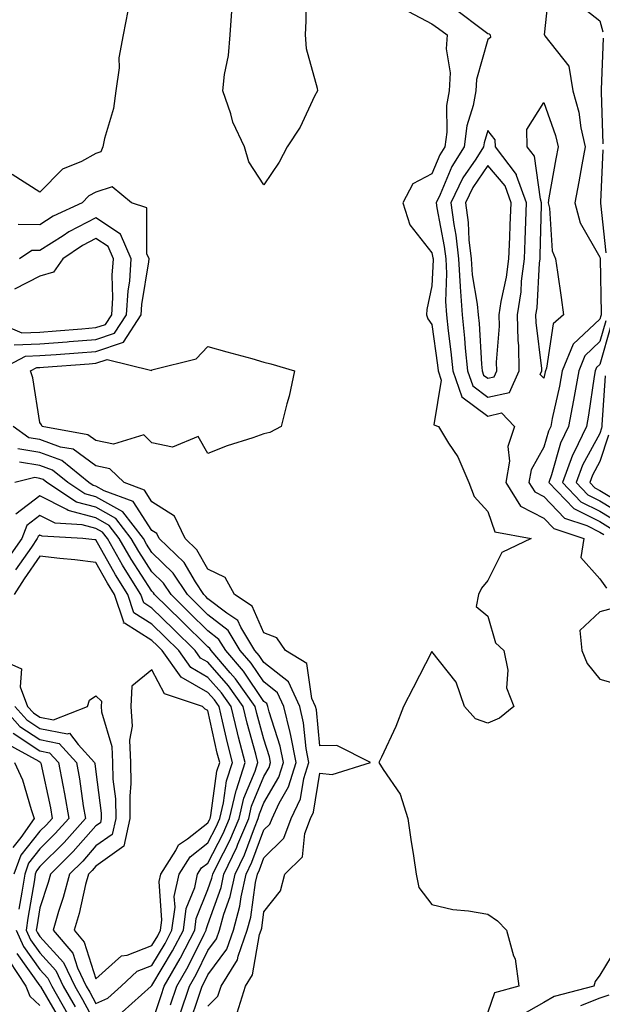
# Model space of a CAD drawing. Units: inches. Extents: x 944723 to 947363, y 7287338 to 7289978.
# Drawn here: x 946264 to 946368, y 7287729 to 7287905 of the extents above; entities that cross this region are included whole.
import ezdxf

# ---------------------------------------------------------------- set-up
doc = ezdxf.new("R2010")
doc.units = ezdxf.units.IN
doc.header["$MEASUREMENT"] = 0
doc.layers.add('Contour_94477287', color=7, linetype='Continuous', true_color=0x4e5690)

msp = doc.modelspace()

# ---------------------------------------------------------------- linework, layer by layer
at = {"layer": 'Contour_94477287'}
for points in [[(946359.07, 7287910.9, 3219), (946358.07, 7287901.94, 3219), (946358.12, 7287901.92, 3219), (946358.21, 7287901.76, 3219), (946362.49, 7287896.36, 3219), (946363.21, 7287891.92, 3219), (946364.25, 7287888.12, 3219), (946364.66, 7287885.31, 3219), (946365.42, 7287881.92, 3219), (946364.83, 7287878.7, 3219), (946364.27, 7287875.7, 3219), (946363.59, 7287871.92, 3219), (946364.49, 7287868.36, 3219), (946368.05, 7287862.2, 3219), (946368.08, 7287861.95, 3219), (946368.08, 7287861.89, 3219), (946368.25, 7287852.12, 3219), (946368.25, 7287851.92, 3219), (946368.22, 7287851.75, 3219), (946368.05, 7287851.15, 3219), (946363.28, 7287846.69, 3219), (946361.29, 7287841.92, 3219), (946360.8, 7287839.17, 3219), (946359.53, 7287833.4, 3219), (946359.25, 7287831.92, 3219), (946358.86, 7287831.11, 3219), (946358.05, 7287828.23, 3219), (946355.76, 7287824.21, 3219), (946355.37, 7287821.92, 3219), (946356.41, 7287820.28, 3219), (946358.05, 7287819.42, 3219), (946361.7, 7287815.57, 3219), (946365.73, 7287814.24, 3219), (946368.05, 7287813.07, 3219), (946368.76, 7287812.63, 3219)], [(946315.59, 7287909.46, 3216), (946315.51, 7287904.46, 3216), (946315.39, 7287901.92, 3216), (946315.61, 7287899.48, 3216), (946317.53, 7287892.44, 3216), (946317.6, 7287891.92, 3216), (946317.1, 7287890.97, 3216), (946314.52, 7287885.45, 3216), (946312.21, 7287881.92, 3216), (946310.76, 7287879.21, 3216), (946308.05, 7287875.14, 3216), (946305.37, 7287879.24, 3216), (946304.59, 7287881.92, 3216), (946302.49, 7287886.36, 3216), (946302.13, 7287887.84, 3216), (946300.71, 7287891.92, 3216), (946300.98, 7287894.85, 3216), (946301.73, 7287898.24, 3216), (946302, 7287901.92, 3216), (946302.33, 7287906.2, 3216)], [(946363.87, 7287907.74, 3220), (946368.05, 7287904.47, 3220), (946368.59, 7287902.46, 3220)], [(946283.76, 7287906.21, 3216), (946282.88, 7287901.92, 3216), (946282.12, 7287897.85, 3216), (946282.17, 7287896.04, 3216), (946281.62, 7287891.92, 3216), (946281.17, 7287888.8, 3216), (946279.56, 7287883.43, 3216), (946279.27, 7287881.92, 3216), (946278.93, 7287881.04, 3216), (946278.05, 7287880.75, 3216), (946275.44, 7287879.31, 3216), (946272.06, 7287877.91, 3216), (946268.05, 7287873.82, 3216), (946263.09, 7287876.96, 3216)], [(946333.86, 7287906.11, 3217), (946338.05, 7287903.89, 3217), (946339.21, 7287903.08, 3217), (946340.74, 7287901.92, 3217), (946340.56, 7287899.41, 3217), (946341.29, 7287895.16, 3217), (946341.15, 7287891.92, 3217), (946340.67, 7287889.3, 3217), (946340.69, 7287884.56, 3217), (946340.34, 7287881.92, 3217), (946339.45, 7287880.52, 3217), (946338.05, 7287877.1, 3217), (946334.63, 7287875.34, 3217), (946332.87, 7287871.92, 3217), (946334.09, 7287867.96, 3217), (946338.05, 7287862.97, 3217), (946338.22, 7287862.09, 3217), (946338.24, 7287861.92, 3217), (946338.26, 7287861.71, 3217), (946338.05, 7287857.1, 3217), (946337.11, 7287852.86, 3217), (946337.08, 7287851.92, 3217), (946337.3, 7287851.17, 3217), (946338.05, 7287850.17, 3217), (946339.06, 7287842.93, 3217), (946339.15, 7287841.92, 3217), (946339.72, 7287840.25, 3217), (946338.36, 7287832.23, 3217), (946339.2, 7287831.92, 3217), (946340.99, 7287828.98, 3217), (946342.65, 7287826.52, 3217), (946344.66, 7287821.92, 3217), (946345.56, 7287819.43, 3217), (946348.05, 7287816.78, 3217), (946349.27, 7287813.14, 3217), (946355.74, 7287811.92, 3217), (946350.52, 7287809.45, 3217), (946348.05, 7287804.42, 3217), (946346.92, 7287803.05, 3217), (946346.34, 7287801.92, 3217), (946345.93, 7287799.8, 3217), (946348.05, 7287798.03, 3217), (946349.42, 7287793.29, 3217), (946350.89, 7287791.92, 3217), (946351.59, 7287788.38, 3217), (946351.37, 7287785.24, 3217), (946352.7, 7287781.92, 3217), (946350.12, 7287779.85, 3217), (946348.05, 7287778.92, 3217), (946345.83, 7287779.7, 3217), (946343.89, 7287781.92, 3217), (946342.39, 7287786.26, 3217), (946338.05, 7287791.71, 3217), (946334.72, 7287785.25, 3217), (946332.98, 7287781.92, 3217), (946331.61, 7287778.36, 3217), (946329.01, 7287772.88, 3217), (946328.59, 7287771.92, 3217), (946329.31, 7287770.66, 3217), (946332.37, 7287766.24, 3217), (946333.76, 7287761.92, 3217), (946334.26, 7287758.13, 3217), (946334.76, 7287755.21, 3217), (946335.23, 7287751.92, 3217), (946335.7, 7287749.57, 3217), (946338.05, 7287746.54, 3217), (946341.77, 7287745.64, 3217), (946344.55, 7287745.42, 3217), (946348.05, 7287744.77, 3217), (946349.76, 7287743.63, 3217), (946351.38, 7287741.92, 3217), (946352.64, 7287737.33, 3217), (946352.92, 7287736.79, 3217), (946353.59, 7287731.92, 3217), (946349.22, 7287730.75, 3217), (946348.05, 7287727.29, 3217)], [(946342.5, 7287906.37, 3218), (946347.07, 7287902.9, 3218), (946348.05, 7287902.16, 3218), (946348.27, 7287902.14, 3218), (946348.44, 7287901.92, 3218), (946348.52, 7287901.45, 3218), (946348.05, 7287901.1, 3218), (946346.01, 7287893.96, 3218), (946345.91, 7287891.92, 3218), (946345.43, 7287889.3, 3218), (946344.29, 7287885.68, 3218), (946343.79, 7287881.92, 3218), (946341.57, 7287878.4, 3218), (946339.52, 7287873.39, 3218), (946338.82, 7287871.92, 3218), (946338.93, 7287871.04, 3218), (946340.26, 7287864.13, 3218), (946340.5, 7287861.92, 3218), (946340.67, 7287859.3, 3218), (946340.44, 7287854.31, 3218), (946340.63, 7287851.92, 3218), (946340.93, 7287849.04, 3218), (946341.45, 7287845.32, 3218), (946341.78, 7287841.92, 3218), (946343.36, 7287837.23, 3218), (946348.05, 7287833.82, 3218), (946350.49, 7287834.36, 3218), (946352.8, 7287831.92, 3218), (946351.59, 7287828.38, 3218), (946351.88, 7287825.75, 3218), (946351.23, 7287821.92, 3218), (946353.86, 7287817.73, 3218), (946358.05, 7287815.54, 3218), (946359.82, 7287813.69, 3218), (946365.15, 7287811.92, 3218), (946364.65, 7287808.52, 3218), (946368.05, 7287804.75, 3218), (946369.21, 7287803.08, 3218)], [(946368.64, 7287901.33, 3220), (946368.28, 7287892.15, 3220), (946368.27, 7287891.92, 3220), (946368.28, 7287891.69, 3220), (946368.58, 7287882.45, 3220)], [(946368.57, 7287881.4, 3220), (946368.14, 7287872.01, 3220), (946368.13, 7287871.92, 3220), (946368.14, 7287871.83, 3220), (946369.09, 7287862.96, 3220)], [(946260.44, 7287841.92, 3217), (946265.45, 7287844.52, 3217), (946268.05, 7287844.61, 3217), (946270.96, 7287844.83, 3217), (946274.85, 7287845.12, 3217), (946278.05, 7287845.38, 3217), (946282.94, 7287847.03, 3217), (946286.14, 7287851.92, 3217), (946286.24, 7287853.73, 3217), (946287.5, 7287861.37, 3217), (946287.54, 7287861.92, 3217), (946287.16, 7287862.81, 3217), (946287.15, 7287871.02, 3217), (946284.4, 7287871.92, 3217), (946280.93, 7287874.8, 3217), (946278.05, 7287873.85, 3217), (946276.8, 7287873.17, 3217), (946275.57, 7287871.92, 3217), (946270.43, 7287869.54, 3217), (946268.05, 7287868, 3217), (946264.15, 7287868.02, 3217)], [(946263.43, 7287846.54, 3218), (946268.05, 7287846.7, 3218), (946272.89, 7287847.08, 3218), (946273.24, 7287847.11, 3218), (946278.05, 7287847.5, 3218), (946281.36, 7287848.61, 3218), (946283.52, 7287851.92, 3218), (946283.78, 7287856.19, 3218), (946284.07, 7287857.94, 3218), (946284.36, 7287861.92, 3218), (946282.45, 7287866.32, 3218), (946278.05, 7287869.25, 3218), (946273.22, 7287866.75, 3218), (946272.18, 7287866.05, 3218), (946268.05, 7287863.39, 3218), (946266.57, 7287863.4, 3218), (946264.4, 7287861.92, 3218)], [(946258.72, 7287851.25, 3219), (946264.81, 7287848.68, 3219), (946268.05, 7287848.79, 3219), (946270.95, 7287849.02, 3219), (946275.54, 7287849.41, 3219), (946278.05, 7287849.61, 3219), (946279.78, 7287850.19, 3219), (946280.91, 7287851.92, 3219), (946281.09, 7287854.96, 3219), (946280.96, 7287859.01, 3219), (946281.17, 7287861.92, 3219), (946280.23, 7287864.1, 3219), (946278.05, 7287865.55, 3219), (946275.66, 7287864.31, 3219), (946272.15, 7287861.92, 3219), (946270.47, 7287859.5, 3219), (946268.05, 7287858.8, 3219), (946263.51, 7287856.46, 3219)], [(946369.11, 7287850.86, 3220), (946368.05, 7287847.11, 3220), (946365.37, 7287844.6, 3220), (946364.25, 7287841.92, 3220), (946363.44, 7287837.31, 3220), (946363.34, 7287836.63, 3220), (946362.44, 7287831.92, 3220), (946361.02, 7287828.95, 3220), (946359.42, 7287823.29, 3220), (946358.92, 7287821.92, 3220), (946363.41, 7287817.28, 3220), (946368.05, 7287814.94, 3220), (946369.92, 7287813.8, 3220)], [(946370.01, 7287849.96, 3221), (946368.05, 7287843.05, 3221), (946367.46, 7287842.51, 3221), (946367.22, 7287841.92, 3221), (946367.04, 7287840.91, 3221), (946366.02, 7287833.95, 3221), (946365.64, 7287831.92, 3221), (946363.4, 7287827.27, 3221), (946363.15, 7287826.82, 3221), (946361.35, 7287821.92, 3221), (946364.64, 7287818.51, 3221), (946368.05, 7287816.8, 3221), (946371.08, 7287814.95, 3221)], [(946368.97, 7287841, 3222), (946368.4, 7287832.27, 3222), (946368.39, 7287831.92, 3222), (946368.34, 7287831.63, 3222), (946368.05, 7287830.7, 3222), (946364.93, 7287825.04, 3222), (946363.79, 7287821.92, 3222), (946365.88, 7287819.75, 3222), (946368.05, 7287818.66, 3222), (946372.24, 7287816.11, 3222)], [(946303.28, 7287727.15, 3217), (946304.75, 7287731.92, 3217), (946306.02, 7287733.95, 3217), (946307.27, 7287741.14, 3217), (946307.54, 7287741.92, 3217), (946307.66, 7287742.31, 3217), (946308.05, 7287745.22, 3217), (946311.03, 7287748.94, 3217), (946311.77, 7287751.92, 3217), (946314.91, 7287755.06, 3217), (946315.35, 7287759.22, 3217), (946316.38, 7287761.92, 3217), (946316.92, 7287763.05, 3217), (946318.05, 7287769.99, 3217), (946320.22, 7287769.75, 3217), (946327.09, 7287771.92, 3217), (946321.09, 7287774.96, 3217), (946318.05, 7287774.89, 3217), (946317.42, 7287781.3, 3217), (946317.27, 7287781.92, 3217), (946316.62, 7287783.35, 3217), (946315.72, 7287789.59, 3217), (946311.92, 7287791.92, 3217), (946310.33, 7287794.2, 3217), (946308.05, 7287795.07, 3217), (946305.94, 7287799.81, 3217), (946302.78, 7287801.92, 3217), (946301.11, 7287804.98, 3217), (946298.05, 7287806.46, 3217), (946296.04, 7287809.91, 3217), (946293.95, 7287811.92, 3217), (946292.07, 7287815.94, 3217), (946288.05, 7287818.5, 3217), (946286.71, 7287820.58, 3217), (946283.07, 7287821.92, 3217), (946280.54, 7287824.41, 3217), (946278.05, 7287824.93, 3217), (946274, 7287827.87, 3217), (946271.69, 7287828.28, 3217), (946268.05, 7287829.64, 3217), (946266.08, 7287829.95, 3217), (946263.28, 7287831.92, 3217)], [(946369.55, 7287830.42, 3223), (946368.05, 7287825.68, 3223), (946366.71, 7287823.26, 3223), (946366.22, 7287821.92, 3223), (946367.12, 7287820.99, 3223), (946368.05, 7287820.52, 3223), (946371.62, 7287818.35, 3223)], [(946298.05, 7287728.34, 3218), (946299.83, 7287730.14, 3218), (946300.38, 7287731.92, 3218), (946303.32, 7287736.65, 3218), (946303.44, 7287737.31, 3218), (946305.07, 7287741.92, 3218), (946305.72, 7287744.25, 3218), (946306.56, 7287750.43, 3218), (946306.88, 7287751.92, 3218), (946307.26, 7287752.71, 3218), (946308.05, 7287754.85, 3218), (946311.59, 7287758.38, 3218), (946312.93, 7287761.92, 3218), (946314.56, 7287765.41, 3218), (946315.16, 7287769.03, 3218), (946316.05, 7287771.92, 3218), (946315.58, 7287774.39, 3218), (946315.13, 7287779, 3218), (946314.44, 7287781.92, 3218), (946312.44, 7287786.31, 3218), (946308.05, 7287789.76, 3218), (946307.18, 7287791.05, 3218), (946306.43, 7287791.92, 3218), (946303.91, 7287796.06, 3218), (946303.38, 7287797.25, 3218), (946301.4, 7287798.57, 3218), (946298.05, 7287801.17, 3218), (946297.67, 7287801.54, 3218), (946297.29, 7287801.92, 3218), (946295.81, 7287804.16, 3218), (946293.78, 7287807.65, 3218), (946289.33, 7287811.92, 3218), (946288.93, 7287812.8, 3218), (946288.05, 7287813.36, 3218), (946284.68, 7287818.55, 3218), (946279.51, 7287820.46, 3218), (946278.05, 7287821.3, 3218), (946277.55, 7287821.42, 3218), (946276.8, 7287821.92, 3218), (946271.98, 7287825.85, 3218), (946268.05, 7287827.32, 3218), (946264.07, 7287827.94, 3218)], [(946294.76, 7287725.21, 3219), (946296.48, 7287730.35, 3219), (946297, 7287731.92, 3219), (946297.38, 7287732.59, 3219), (946298.05, 7287733.95, 3219), (946301.41, 7287738.56, 3219), (946302.59, 7287741.92, 3219), (946303.77, 7287746.2, 3219), (946304, 7287747.87, 3219), (946304.9, 7287751.92, 3219), (946305.91, 7287754.06, 3219), (946308.05, 7287759.84, 3219), (946309.09, 7287760.88, 3219), (946309.49, 7287761.92, 3219), (946310.75, 7287764.62, 3219), (946312.43, 7287767.54, 3219), (946313.78, 7287771.92, 3219), (946312.87, 7287776.74, 3219), (946312.7, 7287777.27, 3219), (946311.6, 7287781.92, 3219), (946310.49, 7287784.36, 3219), (946308.05, 7287786.29, 3219), (946305.77, 7287789.64, 3219), (946303.83, 7287791.92, 3219), (946301.63, 7287795.5, 3219), (946298.05, 7287798.3, 3219), (946296.22, 7287800.09, 3219), (946294.37, 7287801.92, 3219), (946291.86, 7287805.73, 3219), (946288.05, 7287809.42, 3219), (946287.06, 7287810.93, 3219), (946286.51, 7287811.92, 3219), (946282.82, 7287816.69, 3219), (946278.05, 7287819.4, 3219), (946276.07, 7287819.94, 3219), (946273.04, 7287821.92, 3219), (946270.29, 7287824.16, 3219), (946268.05, 7287825, 3219), (946264.41, 7287825.56, 3219)], [(946293.1, 7287726.97, 3220), (946294.75, 7287731.92, 3220), (946295.95, 7287734.02, 3220), (946298.05, 7287738.3, 3220), (946299.57, 7287740.4, 3220), (946300.12, 7287741.92, 3220), (946300.9, 7287744.77, 3220), (946302.02, 7287747.95, 3220), (946302.9, 7287751.92, 3220), (946304.56, 7287755.41, 3220), (946306.34, 7287760.21, 3220), (946307.04, 7287761.92, 3220), (946307.24, 7287762.73, 3220), (946308.05, 7287764.68, 3220), (946310.7, 7287769.27, 3220), (946311.51, 7287771.92, 3220), (946310.96, 7287774.83, 3220), (946308.99, 7287780.98, 3220), (946308.77, 7287781.92, 3220), (946308.55, 7287782.42, 3220), (946308.05, 7287782.8, 3220), (946304.38, 7287788.25, 3220), (946301.22, 7287791.92, 3220), (946300.02, 7287793.89, 3220), (946298.05, 7287795.43, 3220), (946294.77, 7287798.64, 3220), (946291.45, 7287801.92, 3220), (946290.1, 7287803.97, 3220), (946288.05, 7287805.95, 3220), (946285.71, 7287809.58, 3220), (946284.36, 7287811.92, 3220), (946281.61, 7287815.48, 3220), (946278.05, 7287817.51, 3220), (946274.58, 7287818.45, 3220), (946269.27, 7287821.92, 3220), (946268.6, 7287822.47, 3220), (946268.05, 7287822.67, 3220), (946267.16, 7287822.81, 3220), (946263.56, 7287821.92, 3220)], [(946291.38, 7287728.59, 3221), (946292.49, 7287731.92, 3221), (946294.51, 7287735.46, 3221), (946297.36, 7287741.23, 3221), (946297.72, 7287741.92, 3221), (946297.76, 7287742.21, 3221), (946298.05, 7287742.96, 3221), (946300.39, 7287749.58, 3221), (946300.91, 7287751.92, 3221), (946303.22, 7287756.75, 3221), (946303.41, 7287757.28, 3221), (946305.33, 7287761.92, 3221), (946305.85, 7287764.12, 3221), (946308.05, 7287769.42, 3221), (946308.97, 7287771, 3221), (946309.24, 7287771.92, 3221), (946309.06, 7287772.93, 3221), (946308.05, 7287776.06, 3221), (946306.76, 7287780.63, 3221), (946306.45, 7287781.92, 3221), (946302.98, 7287786.85, 3221), (946302.02, 7287787.95, 3221), (946298.62, 7287791.92, 3221), (946298.4, 7287792.27, 3221), (946298.05, 7287792.55, 3221), (946293.32, 7287797.19, 3221), (946288.53, 7287801.92, 3221), (946288.33, 7287802.2, 3221), (946288.05, 7287802.49, 3221), (946284.35, 7287808.22, 3221), (946282.22, 7287811.92, 3221), (946280.4, 7287814.27, 3221), (946278.05, 7287815.61, 3221), (946273.09, 7287816.96, 3221), (946272.85, 7287817.12, 3221), (946268.05, 7287819.55, 3221), (946263.71, 7287816.26, 3221)], [(946288.05, 7287725.27, 3222), (946289.69, 7287730.28, 3222), (946290.24, 7287731.92, 3222), (946293.09, 7287736.88, 3222), (946293.15, 7287737.02, 3222), (946295.69, 7287741.92, 3222), (946295.96, 7287744.01, 3222), (946298.05, 7287749.2, 3222), (946298.76, 7287751.21, 3222), (946298.92, 7287751.92, 3222), (946299.71, 7287753.58, 3222), (946301.98, 7287757.99, 3222), (946303.6, 7287761.92, 3222), (946304.47, 7287765.5, 3222), (946306.47, 7287770.34, 3222), (946306.98, 7287771.92, 3222), (946306.59, 7287773.38, 3222), (946305.04, 7287778.91, 3222), (946304.31, 7287781.92, 3222), (946301.72, 7287785.59, 3222), (946298.05, 7287789.81, 3222), (946296.7, 7287790.57, 3222), (946295.76, 7287791.92, 3222), (946291.87, 7287795.74, 3222), (946288.05, 7287799.5, 3222), (946286.57, 7287800.44, 3222), (946286.09, 7287801.92, 3222), (946282.98, 7287806.85, 3222), (946282.81, 7287807.16, 3222), (946280.08, 7287811.92, 3222), (946279.19, 7287813.06, 3222), (946278.05, 7287813.72, 3222), (946275.58, 7287814.39, 3222), (946270.78, 7287814.65, 3222), (946268.05, 7287816.03, 3222), (946265.71, 7287814.26, 3222), (946264.8, 7287811.92, 3222), (946262.04, 7287807.93, 3222)], [(946282.71, 7287727.26, 3223), (946287.89, 7287731.92, 3223), (946287.97, 7287732, 3223), (946288.05, 7287732.02, 3223), (946291.74, 7287738.23, 3223), (946293.66, 7287741.92, 3223), (946294.17, 7287745.8, 3223), (946295.69, 7287749.56, 3223), (946296.2, 7287751.92, 3223), (946296.92, 7287753.05, 3223), (946298.05, 7287753.94, 3223), (946300.76, 7287759.21, 3223), (946301.88, 7287761.92, 3223), (946303.08, 7287766.89, 3223), (946303.13, 7287767, 3223), (946304.7, 7287771.92, 3223), (946303.53, 7287776.44, 3223), (946303.32, 7287777.19, 3223), (946302.17, 7287781.92, 3223), (946300.47, 7287784.34, 3223), (946298.05, 7287787.12, 3223), (946294.98, 7287788.85, 3223), (946292.82, 7287791.92, 3223), (946290.41, 7287794.28, 3223), (946288.05, 7287796.61, 3223), (946284.8, 7287798.67, 3223), (946283.73, 7287801.92, 3223), (946281.54, 7287805.41, 3223), (946278.05, 7287811.71, 3223), (946277.85, 7287811.72, 3223), (946275.69, 7287811.92, 3223), (946268.45, 7287812.32, 3223), (946268.05, 7287812.53, 3223), (946267.71, 7287812.26, 3223), (946267.57, 7287811.92, 3223), (946266.51, 7287810.38, 3223), (946263.66, 7287806.31, 3223)], [(946258.67, 7287791.3, 3224), (946264.76, 7287788.63, 3224), (946264.53, 7287785.44, 3224), (946265.85, 7287781.92, 3224), (946266.89, 7287780.76, 3224), (946268.05, 7287780, 3224), (946270.44, 7287779.53, 3224), (946276.53, 7287781.92, 3224), (946276.9, 7287783.07, 3224), (946278.05, 7287783.81, 3224), (946279.02, 7287782.89, 3224), (946278.97, 7287781.92, 3224), (946279.04, 7287780.93, 3224), (946280.89, 7287774.76, 3224), (946281.02, 7287771.92, 3224), (946281.07, 7287768.9, 3224), (946281.52, 7287765.39, 3224), (946281.57, 7287761.92, 3224), (946280.93, 7287759.04, 3224), (946278.05, 7287756.98, 3224), (946275.69, 7287754.28, 3224), (946273.31, 7287751.92, 3224), (946272.21, 7287747.76, 3224), (946271.38, 7287745.25, 3224), (946270.39, 7287741.92, 3224), (946273.94, 7287737.81, 3224), (946274.77, 7287735.2, 3224), (946276.32, 7287731.92, 3224), (946276.96, 7287730.83, 3224), (946278.05, 7287728.81, 3224), (946280.18, 7287729.79, 3224), (946282.54, 7287731.92, 3224), (946285.38, 7287734.59, 3224), (946288.05, 7287735.61, 3224), (946290.4, 7287739.57, 3224), (946291.61, 7287741.92, 3224), (946292.17, 7287746.04, 3224), (946292.04, 7287747.93, 3224), (946292.91, 7287751.92, 3224), (946294.9, 7287755.07, 3224), (946298.05, 7287757.54, 3224), (946299.54, 7287760.43, 3224), (946300.16, 7287761.92, 3224), (946300.82, 7287764.69, 3224), (946301.36, 7287768.61, 3224), (946302.42, 7287771.92, 3224), (946301.53, 7287775.4, 3224), (946300.67, 7287779.3, 3224), (946300.03, 7287781.92, 3224), (946299.21, 7287783.08, 3224), (946298.05, 7287784.42, 3224), (946293.26, 7287787.13, 3224), (946289.88, 7287791.92, 3224), (946288.96, 7287792.83, 3224), (946288.05, 7287793.72, 3224), (946283.16, 7287796.81, 3224), (946282.96, 7287796.83, 3224), (946283, 7287796.97, 3224), (946281.38, 7287801.92, 3224), (946280.1, 7287803.97, 3224), (946278.05, 7287807.66, 3224), (946274.25, 7287808.12, 3224), (946271.61, 7287808.36, 3224), (946268.05, 7287808.76, 3224), (946265.23, 7287804.74, 3224), (946263.42, 7287801.92, 3224)], [(946370.46, 7287799.51, 3218), (946368.05, 7287798.83, 3218), (946364.48, 7287795.49, 3218), (946364.82, 7287791.92, 3218), (946365.75, 7287789.62, 3218), (946368.05, 7287786.8, 3218), (946371.84, 7287785.71, 3218)], [(946261.28, 7287781.92, 3222), (946264.46, 7287778.33, 3222), (946268.05, 7287775.99, 3222), (946271.45, 7287775.32, 3222), (946274.59, 7287771.92, 3222), (946275.13, 7287769, 3222), (946275.79, 7287764.18, 3222), (946276.17, 7287761.92, 3222), (946272.37, 7287757.6, 3222), (946268.05, 7287753.31, 3222), (946267.43, 7287752.54, 3222), (946267.21, 7287751.92, 3222), (946267.06, 7287750.93, 3222), (946265.88, 7287744.09, 3222), (946265.57, 7287741.92, 3222), (946266.36, 7287740.23, 3222), (946268.05, 7287737.87, 3222), (946270.86, 7287734.73, 3222), (946272.2, 7287731.92, 3222), (946274.34, 7287728.21, 3222)], [(946263.57, 7287781.92, 3223), (946265.68, 7287779.55, 3223), (946268.05, 7287777.99, 3223), (946272.94, 7287777.03, 3223), (946273.3, 7287777.17, 3223), (946274.87, 7287775.1, 3223), (946277.81, 7287771.92, 3223), (946277.84, 7287771.71, 3223), (946278.05, 7287770.21, 3223), (946278.99, 7287762.86, 3223), (946279, 7287761.92, 3223), (946278.83, 7287761.14, 3223), (946278.05, 7287760.58, 3223), (946274, 7287755.97, 3223), (946269.94, 7287751.92, 3223), (946269.54, 7287750.43, 3223), (946268.05, 7287745.91, 3223), (946267.46, 7287742.51, 3223), (946267.38, 7287741.92, 3223), (946267.59, 7287741.46, 3223), (946268.05, 7287740.82, 3223), (946272.27, 7287736.14, 3223), (946274.26, 7287731.92, 3223), (946275.65, 7287729.52, 3223), (946278.05, 7287725.12, 3223)], [(946263.25, 7287777.12, 3221), (946268.05, 7287774, 3221), (946269.78, 7287773.65, 3221), (946271.38, 7287771.92, 3221), (946272.13, 7287767.84, 3221), (946272.45, 7287766.32, 3221), (946273.2, 7287761.92, 3221), (946270.78, 7287759.19, 3221), (946268.05, 7287756.46, 3221), (946266.03, 7287753.94, 3221), (946265.32, 7287751.92, 3221), (946264.83, 7287748.7, 3221), (946264.3, 7287745.67, 3221)], [(946261.65, 7287775.52, 3220), (946267.84, 7287772.13, 3220), (946268.05, 7287772, 3220), (946268.11, 7287771.98, 3220), (946268.17, 7287771.92, 3220), (946268.2, 7287771.77, 3220), (946269.91, 7287763.78, 3220), (946270.23, 7287761.92, 3220), (946269.2, 7287760.77, 3220), (946268.05, 7287759.62, 3220), (946264.63, 7287755.34, 3220), (946263.41, 7287751.92, 3220)], [(946263.52, 7287771.92, 3219), (946264.93, 7287768.8, 3219), (946266.47, 7287763.5, 3219), (946267.04, 7287761.92, 3219), (946264.64, 7287758.51, 3219), (946263.23, 7287756.74, 3219)], [(946263.77, 7287741.92, 3221), (946265.13, 7287739, 3221), (946268.05, 7287734.92, 3221), (946269.47, 7287733.34, 3221), (946270.14, 7287731.92, 3221), (946272.98, 7287726.99, 3221)], [(946371.06, 7287738.91, 3218), (946368.05, 7287733.87, 3218), (946367.19, 7287732.78, 3218), (946366.93, 7287731.92, 3218), (946359.88, 7287730.09, 3218), (946358.05, 7287728.99, 3218), (946353.53, 7287726.44, 3218)], [(946262.57, 7287736.44, 3219), (946265.54, 7287731.92, 3219), (946266.26, 7287730.13, 3219), (946268.05, 7287728.5, 3219)], [(946263.9, 7287737.77, 3220), (946268.05, 7287731.96, 3220), (946268.07, 7287731.94, 3220), (946268.12, 7287731.85, 3220), (946271.75, 7287725.62, 3220)], [(946369.64, 7287730.33, 3219), (946368.05, 7287729.8, 3219), (946364.57, 7287728.44, 3219)]]:
    msp.add_polyline3d(points, dxfattribs=at)
for points in [[(946358.05, 7287840.6, 3218), (946357.36, 7287841.23, 3218), (946357.67, 7287841.92, 3218), (946357.66, 7287842.31, 3218), (946356.65, 7287850.52, 3218), (946356.62, 7287851.92, 3218), (946356.81, 7287853.16, 3218), (946357.25, 7287861.12, 3218), (946357.35, 7287861.92, 3218), (946357.38, 7287862.59, 3218), (946357.62, 7287871.49, 3218), (946357.64, 7287871.92, 3218), (946357.41, 7287872.56, 3218), (946356.37, 7287880.24, 3218), (946355.08, 7287881.92, 3218), (946354.97, 7287885, 3218), (946358.05, 7287889.82, 3218), (946360.11, 7287883.98, 3218), (946360.57, 7287881.92, 3218), (946360.18, 7287879.79, 3218), (946358.94, 7287872.81, 3218), (946358.78, 7287871.92, 3218), (946359.03, 7287870.94, 3218), (946359.49, 7287863.36, 3218), (946360.11, 7287861.92, 3218), (946360.44, 7287859.53, 3218), (946361.12, 7287854.99, 3218), (946361.55, 7287851.92, 3218), (946359.69, 7287850.28, 3218), (946358.53, 7287842.4, 3218), (946358.33, 7287841.92, 3218), (946358.28, 7287841.69, 3218)], [(946348.05, 7287837.2, 3219), (946351.92, 7287838.05, 3219), (946353.65, 7287841.92, 3219), (946353.55, 7287846.42, 3219), (946353.44, 7287847.31, 3219), (946353.35, 7287851.92, 3219), (946353.96, 7287856.01, 3219), (946354.06, 7287857.93, 3219), (946354.55, 7287861.92, 3219), (946354.7, 7287865.27, 3219), (946354.79, 7287868.66, 3219), (946354.92, 7287871.92, 3219), (946353.15, 7287876.82, 3219), (946353.13, 7287877, 3219), (946349.37, 7287881.92, 3219), (946349.32, 7287883.19, 3219), (946348.05, 7287884.87, 3219), (946347.35, 7287882.62, 3219), (946347.25, 7287881.92, 3219), (946345.86, 7287879.73, 3219), (946343.58, 7287876.39, 3219), (946341.43, 7287871.92, 3219), (946341.94, 7287868.03, 3219), (946342.29, 7287866.16, 3219), (946342.77, 7287861.92, 3219), (946343.07, 7287856.94, 3219), (946343.08, 7287856.89, 3219), (946343.46, 7287851.92, 3219), (946343.89, 7287847.76, 3219), (946344.01, 7287845.96, 3219), (946344.4, 7287841.92, 3219), (946345.33, 7287839.2, 3219)], [(946348.05, 7287840.59, 3220), (946349.14, 7287840.83, 3220), (946349.63, 7287841.92, 3220), (946349.59, 7287843.46, 3220), (946350.12, 7287849.85, 3220), (946350.08, 7287851.92, 3220), (946350.43, 7287854.3, 3220), (946351.35, 7287858.62, 3220), (946351.77, 7287861.92, 3220), (946351.93, 7287865.8, 3220), (946352.04, 7287867.93, 3220), (946352.21, 7287871.92, 3220), (946351.11, 7287874.98, 3220), (946348.05, 7287878.58, 3220), (946345.34, 7287874.63, 3220), (946344.05, 7287871.92, 3220), (946344.51, 7287868.38, 3220), (946344.65, 7287865.32, 3220), (946345.03, 7287861.92, 3220), (946345.21, 7287859.08, 3220), (946346.15, 7287853.82, 3220), (946346.29, 7287851.92, 3220), (946346.46, 7287850.33, 3220), (946346.91, 7287843.06, 3220), (946347.01, 7287841.92, 3220), (946347.28, 7287841.15, 3220)], [(946308.05, 7287830.63, 3216), (946306.04, 7287829.91, 3216), (946301.48, 7287828.49, 3216), (946298.05, 7287827.1, 3216), (946296.28, 7287830.15, 3216), (946291.71, 7287828.26, 3216), (946288.05, 7287829.02, 3216), (946286.58, 7287830.45, 3216), (946281.19, 7287828.78, 3216), (946278.05, 7287829.42, 3216), (946276.6, 7287830.47, 3216), (946268.45, 7287831.92, 3216), (946268.35, 7287832.22, 3216), (946268.05, 7287832.68, 3216), (946266.75, 7287840.62, 3216), (946266.38, 7287841.92, 3216), (946267.47, 7287842.5, 3216), (946268.05, 7287842.51, 3216), (946268.69, 7287842.56, 3216), (946276.81, 7287843.16, 3216), (946278.05, 7287843.26, 3216), (946280.07, 7287843.94, 3216), (946288.03, 7287841.94, 3216), (946288.05, 7287842.06, 3216), (946288.29, 7287842.16, 3216), (946295.93, 7287844.04, 3216), (946298.05, 7287846.26, 3216), (946301.42, 7287845.29, 3216), (946305.9, 7287844.07, 3216), (946308.05, 7287843.46, 3216), (946309.28, 7287843.15, 3216), (946313.51, 7287841.92, 3216), (946312.58, 7287837.39, 3216), (946312.12, 7287835.99, 3216), (946311.15, 7287831.92, 3216), (946309.08, 7287830.89, 3216)], [(946288.05, 7287739.21, 3225), (946289.07, 7287740.9, 3225), (946289.58, 7287741.92, 3225), (946289.83, 7287743.7, 3225), (946289.35, 7287750.62, 3225), (946289.63, 7287751.92, 3225), (946292.32, 7287756.19, 3225), (946292.8, 7287757.17, 3225), (946294.4, 7287758.27, 3225), (946298.05, 7287761.12, 3225), (946298.32, 7287761.65, 3225), (946298.43, 7287761.92, 3225), (946298.56, 7287762.43, 3225), (946299.64, 7287770.33, 3225), (946300.15, 7287771.92, 3225), (946299.72, 7287773.59, 3225), (946298.05, 7287781.17, 3225), (946297.56, 7287781.43, 3225), (946297.1, 7287781.92, 3225), (946290.29, 7287784.16, 3225), (946288.05, 7287788.46, 3225), (946284.44, 7287785.53, 3225), (946284.27, 7287781.92, 3225), (946284.53, 7287778.4, 3225), (946284.06, 7287775.91, 3225), (946284.23, 7287771.92, 3225), (946284.3, 7287768.17, 3225), (946284.08, 7287765.89, 3225), (946284.12, 7287761.92, 3225), (946283.03, 7287756.94, 3225), (946278.05, 7287753.37, 3225), (946277.38, 7287752.59, 3225), (946276.69, 7287751.92, 3225), (946276.2, 7287750.07, 3225), (946275.03, 7287744.94, 3225), (946274.13, 7287741.92, 3225), (946275.95, 7287739.82, 3225), (946278.05, 7287733.25, 3225), (946282.63, 7287737.34, 3225), (946283.62, 7287737.49, 3225)]]:
    msp.add_polyline3d(points, close=True, dxfattribs=at)

doc.saveas('drawing.dxf')
